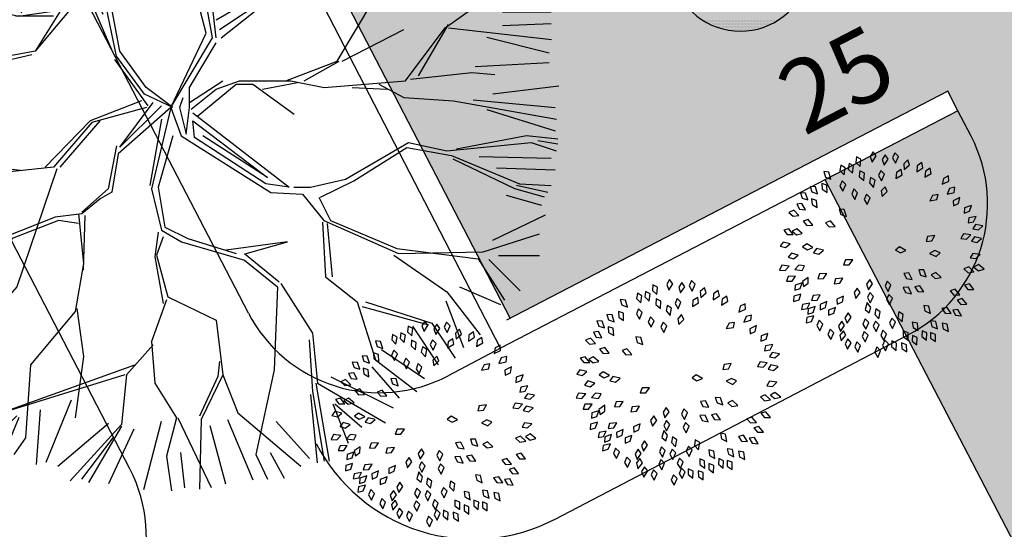
# Model space of a CAD drawing. Units: feet. Extents: x 296 to 1462, y -78 to 694.
# Drawn here: x 1225 to 1232, y 286 to 289 of the extents above; entities that cross this region are included whole.
import ezdxf
from ezdxf.enums import TextEntityAlignment as Align

# ---------------------------------------------------------------- set-up
doc = ezdxf.new("R2010")
doc.units = ezdxf.units.FT
doc.header["$LTSCALE"] = 0.1
doc.layers.get('0').update_dxf_attribs({"linetype": 'CONTINUOUS'})
for name, color, linetype in [('Edificios', 10, 'CONTINUOUS'), ('S-25_caminho', 6, 'CONTINUOUS'), ('VEGET', 82, 'CONTINUOUS')]:
    doc.layers.add(name, color=color, linetype=linetype)
doc.styles.add('ARIAL', font='ARIAL.TTF')

# ---------------------------------------------------------------- blocks, each defined once
blk = doc.blocks.new('*X21')
at = {"color": 0}
for p, q in [((68.98125, 50.5125), (68.98125, 50.5125)), ((68.99375, 50.5125), (68.99375, 50.5125)), ((69, 50.5), (69, 50.5)), ((69.00625, 50.5125), (69.00625, 50.5125)), ((69.0125, 50.5), (69.0125, 50.5)), ((69.01875, 50.5125), (69.01875, 50.5125)), ((69.025, 50.5), (69.025, 50.5)), ((69.03125, 50.5125), (69.03125, 50.5125)), ((69.03125, 50.4875), (69.03125, 50.4875)), ((69.0375, 50.5), (69.0375, 50.5)), ((69.04375, 50.5125), (69.04375, 50.5125)), ((69.04375, 50.4875), (69.04375, 50.4875)), ((69.05, 50.5), (69.05, 50.5)), ((69.05, 50.475), (69.05, 50.475)), ((69.05625, 50.5125), (69.05625, 50.5125)), ((69.05625, 50.4875), (69.05625, 50.4875)), ((69.0625, 50.5), (69.0625, 50.5)), ((69.0625, 50.475), (69.0625, 50.475)), ((69.06875, 50.5125), (69.06875, 50.5125)), ((69.06875, 50.4875), (69.06875, 50.4875)), ((69.075, 50.5), (69.075, 50.5)), ((69.075, 50.475), (69.075, 50.475)), ((69.08125, 50.5125), (69.08125, 50.5125)), ((69.08125, 50.4875), (69.08125, 50.4875)), ((69.08125, 50.4625), (69.08125, 50.4625)), ((69.0875, 50.5), (69.0875, 50.5)), ((69.0875, 50.475), (69.0875, 50.475)), ((69.09375, 50.5125), (69.09375, 50.5125)), ((69.09375, 50.4875), (69.09375, 50.4875)), ((69.09375, 50.4625), (69.09375, 50.4625)), ((69.1, 50.5), (69.1, 50.5)), ((69.1, 50.475), (69.1, 50.475)), ((69.10625, 50.5125), (69.10625, 50.5125)), ((69.10625, 50.4875), (69.10625, 50.4875)), ((69.10625, 50.4625), (69.10625, 50.4625)), ((69.1125, 50.5), (69.1125, 50.5)), ((69.1125, 50.475), (69.1125, 50.475)), ((69.1125, 50.45), (69.1125, 50.45)), ((69.11875, 50.5125), (69.11875, 50.5125)), ((69.11875, 50.4875), (69.11875, 50.4875)), ((69.11875, 50.4625), (69.11875, 50.4625)), ((69.125, 50.5), (69.125, 50.5)), ((69.125, 50.475), (69.125, 50.475)), ((69.125, 50.45), (69.125, 50.45)), ((69.13125, 50.5125), (69.13125, 50.5125)), ((69.13125, 50.4875), (69.13125, 50.4875)), ((69.13125, 50.4625), (69.13125, 50.4625)), ((69.1375, 50.5), (69.1375, 50.5)), ((69.1375, 50.475), (69.1375, 50.475)), ((69.1375, 50.45), (69.1375, 50.45)), ((69.14375, 50.5125), (69.14375, 50.5125)), ((69.14375, 50.4875), (69.14375, 50.4875)), ((69.14375, 50.4625), (69.14375, 50.4625)), ((69.15, 50.5), (69.15, 50.5)), ((69.15, 50.475), (69.15, 50.475)), ((69.15, 50.45), (69.15, 50.45)), ((69.15625, 50.5125), (69.15625, 50.5125)), ((69.15625, 50.4875), (69.15625, 50.4875)), ((69.15625, 50.4625), (69.15625, 50.4625)), ((69.1625, 50.5), (69.1625, 50.5)), ((69.1625, 50.475), (69.1625, 50.475)), ((69.1625, 50.45), (69.1625, 50.45)), ((69.16875, 50.5125), (69.16875, 50.5125)), ((69.16875, 50.4875), (69.16875, 50.4875)), ((69.16875, 50.4625), (69.16875, 50.4625)), ((69.16875, 50.4375), (69.16875, 50.4375)), ((69.175, 50.5), (69.175, 50.5)), ((69.175, 50.475), (69.175, 50.475)), ((69.175, 50.45), (69.175, 50.45)), ((69.18125, 50.5125), (69.18125, 50.5125)), ((69.18125, 50.4875), (69.18125, 50.4875)), ((69.18125, 50.4625), (69.18125, 50.4625)), ((69.18125, 50.4375), (69.18125, 50.4375)), ((69.1875, 50.5), (69.1875, 50.5)), ((69.1875, 50.475), (69.1875, 50.475)), ((69.1875, 50.45), (69.1875, 50.45)), ((69.19375, 50.5125), (69.19375, 50.5125)), ((69.19375, 50.4875), (69.19375, 50.4875)), ((69.19375, 50.4625), (69.19375, 50.4625)), ((69.19375, 50.4375), (69.19375, 50.4375)), ((69.2, 50.5), (69.2, 50.5)), ((69.2, 50.475), (69.2, 50.475)), ((69.2, 50.45), (69.2, 50.45)), ((69.20625, 50.5125), (69.20625, 50.5125)), ((69.20625, 50.4875), (69.20625, 50.4875)), ((69.20625, 50.4625), (69.20625, 50.4625)), ((69.20625, 50.4375), (69.20625, 50.4375)), ((69.2125, 50.5), (69.2125, 50.5)), ((69.2125, 50.475), (69.2125, 50.475)), ((69.2125, 50.45), (69.2125, 50.45)), ((69.21875, 50.5125), (69.21875, 50.5125)), ((69.21875, 50.4875), (69.21875, 50.4875)), ((69.21875, 50.4625), (69.21875, 50.4625)), ((69.21875, 50.4375), (69.21875, 50.4375)), ((69.225, 50.5), (69.225, 50.5)), ((69.225, 50.475), (69.225, 50.475)), ((69.225, 50.45), (69.225, 50.45)), ((69.23125, 50.5125), (69.23125, 50.5125)), ((69.23125, 50.4875), (69.23125, 50.4875)), ((69.23125, 50.4625), (69.23125, 50.4625)), ((69.23125, 50.4375), (69.23125, 50.4375)), ((69.2375, 50.5), (69.2375, 50.5)), ((69.2375, 50.475), (69.2375, 50.475)), ((69.2375, 50.45), (69.2375, 50.45)), ((69.24375, 50.5125), (69.24375, 50.5125)), ((69.24375, 50.4875), (69.24375, 50.4875)), ((69.24375, 50.4625), (69.24375, 50.4625)), ((69.24375, 50.4375), (69.24375, 50.4375)), ((69.25, 50.5), (69.25, 50.5)), ((69.25, 50.475), (69.25, 50.475)), ((69.25, 50.45), (69.25, 50.45)), ((69.25625, 50.5125), (69.25625, 50.5125)), ((69.25625, 50.4875), (69.25625, 50.4875)), ((69.25625, 50.4625), (69.25625, 50.4625)), ((69.25625, 50.4375), (69.25625, 50.4375)), ((69.2625, 50.5), (69.2625, 50.5)), ((69.2625, 50.475), (69.2625, 50.475)), ((69.2625, 50.45), (69.2625, 50.45)), ((69.26875, 50.5125), (69.26875, 50.5125)), ((69.26875, 50.4875), (69.26875, 50.4875)), ((69.26875, 50.4625), (69.26875, 50.4625)), ((69.26875, 50.4375), (69.26875, 50.4375)), ((69.275, 50.5), (69.275, 50.5)), ((69.275, 50.475), (69.275, 50.475)), ((69.275, 50.45), (69.275, 50.45)), ((69.28125, 50.5125), (69.28125, 50.5125)), ((69.28125, 50.4875), (69.28125, 50.4875)), ((69.28125, 50.4625), (69.28125, 50.4625)), ((69.28125, 50.4375), (69.28125, 50.4375)), ((69.2875, 50.5), (69.2875, 50.5)), ((69.2875, 50.475), (69.2875, 50.475)), ((69.2875, 50.45), (69.2875, 50.45)), ((69.29375, 50.5125), (69.29375, 50.5125)), ((69.29375, 50.4875), (69.29375, 50.4875)), ((69.29375, 50.4625), (69.29375, 50.4625)), ((69.29375, 50.4375), (69.29375, 50.4375)), ((69.3, 50.5), (69.3, 50.5)), ((69.3, 50.475), (69.3, 50.475)), ((69.3, 50.45), (69.3, 50.45)), ((69.30625, 50.5125), (69.30625, 50.5125)), ((69.30625, 50.4875), (69.30625, 50.4875)), ((69.30625, 50.4625), (69.30625, 50.4625)), ((69.30625, 50.4375), (69.30625, 50.4375)), ((69.3125, 50.5), (69.3125, 50.5)), ((69.3125, 50.475), (69.3125, 50.475)), ((69.3125, 50.45), (69.3125, 50.45)), ((69.31875, 50.5125), (69.31875, 50.5125)), ((69.31875, 50.4875), (69.31875, 50.4875)), ((69.31875, 50.4625), (69.31875, 50.4625)), ((69.31875, 50.4375), (69.31875, 50.4375)), ((69.325, 50.5), (69.325, 50.5)), ((69.325, 50.475), (69.325, 50.475)), ((69.325, 50.45), (69.325, 50.45)), ((69.33125, 50.5125), (69.33125, 50.5125)), ((69.33125, 50.4875), (69.33125, 50.4875)), ((69.33125, 50.4625), (69.33125, 50.4625)), ((69.33125, 50.4375), (69.33125, 50.4375)), ((69.3375, 50.5), (69.3375, 50.5)), ((69.3375, 50.475), (69.3375, 50.475)), ((69.3375, 50.45), (69.3375, 50.45)), ((69.34375, 50.5125), (69.34375, 50.5125)), ((69.34375, 50.4875), (69.34375, 50.4875)), ((69.34375, 50.4625), (69.34375, 50.4625)), ((69.34375, 50.4375), (69.34375, 50.4375)), ((69.35, 50.5), (69.35, 50.5)), ((69.35, 50.475), (69.35, 50.475)), ((69.35, 50.45), (69.35, 50.45)), ((69.35625, 50.5125), (69.35625, 50.5125)), ((69.35625, 50.4875), (69.35625, 50.4875)), ((69.35625, 50.4625), (69.35625, 50.4625)), ((69.35625, 50.4375), (69.35625, 50.4375)), ((69.3625, 50.5), (69.3625, 50.5)), ((69.3625, 50.475), (69.3625, 50.475)), ((69.3625, 50.45), (69.3625, 50.45)), ((69.36875, 50.5125), (69.36875, 50.5125)), ((69.36875, 50.4875), (69.36875, 50.4875)), ((69.36875, 50.4625), (69.36875, 50.4625)), ((69.36875, 50.4375), (69.36875, 50.4375)), ((69.375, 50.5), (69.375, 50.5)), ((69.375, 50.475), (69.375, 50.475)), ((69.375, 50.45), (69.375, 50.45)), ((69.38125, 50.5125), (69.38125, 50.5125)), ((69.38125, 50.4875), (69.38125, 50.4875)), ((69.38125, 50.4625), (69.38125, 50.4625)), ((69.38125, 50.4375), (69.38125, 50.4375)), ((69.3875, 50.5), (69.3875, 50.5)), ((69.3875, 50.475), (69.3875, 50.475)), ((69.3875, 50.45), (69.3875, 50.45)), ((69.39375, 50.5125), (69.39375, 50.5125)), ((69.39375, 50.4875), (69.39375, 50.4875)), ((69.39375, 50.4625), (69.39375, 50.4625)), ((69.39375, 50.4375), (69.39375, 50.4375)), ((69.4, 50.5), (69.4, 50.5)), ((69.4, 50.475), (69.4, 50.475)), ((69.4, 50.45), (69.4, 50.45)), ((69.40625, 50.5125), (69.40625, 50.5125)), ((69.40625, 50.4875), (69.40625, 50.4875)), ((69.40625, 50.4625), (69.40625, 50.4625)), ((69.40625, 50.4375), (69.40625, 50.4375)), ((69.4125, 50.5), (69.4125, 50.5)), ((69.4125, 50.475), (69.4125, 50.475)), ((69.4125, 50.45), (69.4125, 50.45)), ((69.41875, 50.5125), (69.41875, 50.5125)), ((69.41875, 50.4875), (69.41875, 50.4875)), ((69.41875, 50.4625), (69.41875, 50.4625)), ((69.425, 50.5), (69.425, 50.5)), ((69.425, 50.475), (69.425, 50.475)), ((69.425, 50.45), (69.425, 50.45)), ((69.43125, 50.5125), (69.43125, 50.5125)), ((69.43125, 50.4875), (69.43125, 50.4875)), ((69.43125, 50.4625), (69.43125, 50.4625)), ((69.4375, 50.5), (69.4375, 50.5)), ((69.4375, 50.475), (69.4375, 50.475)), ((69.4375, 50.45), (69.4375, 50.45)), ((69.44375, 50.5125), (69.44375, 50.5125)), ((69.44375, 50.4875), (69.44375, 50.4875)), ((69.44375, 50.4625), (69.44375, 50.4625)), ((69.45, 50.5), (69.45, 50.5)), ((69.45, 50.475), (69.45, 50.475)), ((69.45, 50.45), (69.45, 50.45)), ((69.45625, 50.5125), (69.45625, 50.5125)), ((69.45625, 50.4875), (69.45625, 50.4875)), ((69.45625, 50.4625), (69.45625, 50.4625)), ((69.4625, 50.5), (69.4625, 50.5)), ((69.4625, 50.475), (69.4625, 50.475)), ((69.46875, 50.5125), (69.46875, 50.5125)), ((69.46875, 50.4875), (69.46875, 50.4875)), ((69.46875, 50.4625), (69.46875, 50.4625)), ((69.475, 50.5), (69.475, 50.5)), ((69.475, 50.475), (69.475, 50.475)), ((69.48125, 50.5125), (69.48125, 50.5125)), ((69.48125, 50.4875), (69.48125, 50.4875)), ((69.48125, 50.4625), (69.48125, 50.4625)), ((69.4875, 50.5), (69.4875, 50.5)), ((69.4875, 50.475), (69.4875, 50.475)), ((69.49375, 50.5125), (69.49375, 50.5125)), ((69.49375, 50.4875), (69.49375, 50.4875)), ((69.49375, 50.4625), (69.49375, 50.4625)), ((69.5, 50.5), (69.5, 50.5)), ((69.5, 50.475), (69.5, 50.475)), ((69.50625, 50.5125), (69.50625, 50.5125)), ((69.50625, 50.4875), (69.50625, 50.4875)), ((69.5125, 50.5), (69.5125, 50.5)), ((69.5125, 50.475), (69.5125, 50.475)), ((69.51875, 50.5125), (69.51875, 50.5125)), ((69.51875, 50.4875), (69.51875, 50.4875)), ((69.525, 50.5), (69.525, 50.5)), ((69.525, 50.475), (69.525, 50.475)), ((69.53125, 50.5125), (69.53125, 50.5125)), ((69.53125, 50.4875), (69.53125, 50.4875)), ((69.5375, 50.5), (69.5375, 50.5)), ((69.54375, 50.5125), (69.54375, 50.5125)), ((69.54375, 50.4875), (69.54375, 50.4875)), ((69.55, 50.5), (69.55, 50.5)), ((69.55625, 50.5125), (69.55625, 50.5125)), ((69.5625, 50.5), (69.5625, 50.5)), ((69.56875, 50.5125), (69.56875, 50.5125)), ((69.575, 50.5), (69.575, 50.5)), ((69.58125, 50.5125), (69.58125, 50.5125)), ((69.59375, 50.5125), (69.59375, 50.5125)), ((69.2375, 50.425), (69.2375, 50.425)), ((69.25, 50.425), (69.25, 50.425)), ((69.2625, 50.425), (69.2625, 50.425)), ((69.275, 50.425), (69.275, 50.425)), ((69.2875, 50.425), (69.2875, 50.425)), ((69.3, 50.425), (69.3, 50.425)), ((69.3125, 50.425), (69.3125, 50.425)), ((69.325, 50.425), (69.325, 50.425)), ((69.3375, 50.425), (69.3375, 50.425))]:
    blk.add_line(p, q, dxfattribs=at)
blk = doc.blocks.new('DEFICI')
blk.add_arc((0.012, -0.0003), 0.2262, 107.9883, 336.4496)
at = {"xscale": 0.392, "yscale": 0.392, "zscale": 0.392}
blk.add_blockref('*X21', (-27.1485, -19.9922), dxfattribs=at)
blk = doc.blocks.new('BIPTRE24')
at = {"layer": 'VEGET', "color": 82}
for points in [[(-0.291, 3.147), (-0.383, 2.996), (-0.315, 2.821), (-0.193, 3.015)], [(0.39, 3.116), (0.321, 2.953), (0.414, 2.79), (0.506, 3)], [(-0.815, 2.986), (-0.833, 2.81), (-0.696, 2.682), (-0.67, 2.91)], [(0.092, 3.053), (-0.007, 2.907), (0.053, 2.729), (0.184, 2.917)], [(0.799, 2.891), (0.67, 2.77), (0.689, 2.583), (0.858, 2.737)], [(1.237, 2.804), (1.09, 2.704), (1.08, 2.517), (1.271, 2.643)], [(-1.839, 2.521), (-1.788, 2.352), (-1.612, 2.286), (-1.676, 2.506)], [(-1.302, 2.727), (-1.329, 2.552), (-1.199, 2.417), (-1.161, 2.643)], [(-1.044, 2.779), (-1.067, 2.603), (-0.933, 2.472), (-0.901, 2.698)], [(-0.71, 2.541), (-0.723, 2.365), (-0.582, 2.241), (-0.563, 2.469)], [(-0.052, 2.558), (-0.121, 2.395), (-0.028, 2.232), (0.064, 2.442)], [(0.59, 2.584), (0.44, 2.491), (0.422, 2.304), (0.618, 2.422)], [(1.504, 2.628), (1.353, 2.536), (1.336, 2.348), (1.532, 2.467)], [(-1.264, 2.232), (-1.333, 2.069), (-1.239, 1.906), (-1.148, 2.116)], [(-0.368, 2.339), (-0.4, 2.165), (-0.273, 2.026), (-0.229, 2.251)], [(2.077, 2.388), (1.918, 2.31), (1.883, 2.126), (2.089, 2.225)], [(-2.571, 1.854), (-2.512, 1.687), (-2.333, 1.631), (-2.407, 1.847)], [(-2.26, 2.054), (-2.208, 1.885), (-2.031, 1.821), (-2.097, 2.04)], [(-1.898, 2.146), (-1.89, 1.969), (-1.735, 1.863), (-1.743, 2.092)], [(-0.891, 1.976), (-0.96, 1.813), (-0.867, 1.65), (-0.775, 1.859)], [(0.085, 2.049), (-0.037, 1.921), (-0.006, 1.736), (0.153, 1.9)], [(2.279, 2.033), (2.108, 1.987), (2.037, 1.813), (2.259, 1.87)], [(-2.223, 1.665), (-2.205, 1.489), (-2.045, 1.392), (-2.066, 1.62)], [(-0.496, 1.813), (-0.565, 1.65), (-0.472, 1.487), (-0.38, 1.696)], [(1.749, 1.804), (1.574, 1.776), (1.486, 1.609), (1.713, 1.644)], [(2.234, 1.444), (2.394, 1.52), (2.432, 1.704), (2.224, 1.608)], [(-2.929, 1.242), (-2.802, 1.119), (-2.616, 1.147), (-2.778, 1.308)], [(-2.685, 1.499), (-2.6, 1.344), (-2.414, 1.317), (-2.522, 1.519)], [(-1.357, 1.347), (-1.306, 1.178), (-1.129, 1.113), (-1.194, 1.333)], [(2.567, 1.22), (2.735, 1.276), (2.795, 1.454), (2.577, 1.384)], [(-2.487, 0.967), (-2.373, 0.831), (-2.185, 0.84), (-2.33, 1.017)], [(-1.785, 0.919), (-1.669, 0.785), (-1.481, 0.798), (-1.63, 0.973)], [(2.69, 0.909), (2.863, 0.945), (2.944, 1.114), (2.719, 1.071)], [(-3.095, 0.681), (-2.984, 0.543), (-2.796, 0.548), (-2.938, 0.728)], [(-2.83, 0.649), (-2.694, 0.536), (-2.511, 0.58), (-2.686, 0.727)], [(2.84, 0.726), (3.014, 0.694), (3.153, 0.822), (2.928, 0.865)], [(-3.208, 0.178), (-3.035, 0.138), (-2.891, 0.259), (-3.114, 0.312)], [(1.377, 0.325), (1.552, 0.35), (1.643, 0.514), (1.416, 0.484)], [(2.469, 0.422), (2.645, 0.403), (2.774, 0.54), (2.546, 0.567)], [(2.797, 0.335), (2.97, 0.299), (3.112, 0.423), (2.888, 0.472)], [(-2.502, 0.156), (-2.349, 0.068), (-2.176, 0.142), (-2.373, 0.258)], [(-2.163, -0.029), (-1.99, -0.067), (-1.847, 0.055), (-2.07, 0.106)], [(0.413, 0.06), (0.567, -0.028), (0.739, 0.047), (0.541, 0.162)], [(1.812, -0.032), (1.652, 0.043), (1.485, -0.045), (1.692, -0.144)], [(-2.959, -0.162), (-2.789, -0.213), (-2.637, -0.103), (-2.855, -0.034)], [(-1.216, -0.405), (-1.039, -0.401), (-0.928, -0.249), (-1.157, -0.251)], [(2.761, -0.186), (2.936, -0.21), (3.068, -0.076), (2.841, -0.044)], [(-3.225, -0.567), (-3.049, -0.582), (-2.923, -0.442), (-3.151, -0.42)], [(-2.442, -0.44), (-2.618, -0.42), (-2.748, -0.556), (-2.52, -0.584)], [(1.141, -0.557), (1.199, -0.724), (1.378, -0.782), (1.305, -0.565)], [(2.561, -0.535), (2.69, -0.657), (2.875, -0.626), (2.71, -0.467)], [(2.873, -0.481), (3.014, -0.588), (3.195, -0.538), (3.015, -0.397)], [(-3.01, -0.919), (-2.833, -0.917), (-2.722, -0.765), (-2.95, -0.766)], [(-2.47, -1.089), (-2.327, -0.985), (-2.323, -0.797), (-2.51, -0.93)], [(-2.026, -0.844), (-1.849, -0.833), (-1.745, -0.677), (-1.974, -0.688)], [(-1.512, -1.004), (-1.336, -0.982), (-1.242, -0.82), (-1.469, -0.845)], [(-0.396, -0.864), (-0.497, -1.009), (-0.438, -1.188), (-0.306, -1.001)], [(0.156, -0.912), (0.086, -1.075), (0.18, -1.238), (0.272, -1.028)], [(0.673, -0.674), (0.755, -0.83), (0.94, -0.861), (0.836, -0.657)], [(1.532, -0.715), (1.662, -0.836), (1.847, -0.803), (1.681, -0.645)], [(-2.741, -1.202), (-2.574, -1.145), (-2.515, -0.966), (-2.732, -1.038)], [(-0.785, -1.133), (-0.888, -1.277), (-0.831, -1.456), (-0.697, -1.271)], [(0.657, -1.116), (0.731, -1.277), (0.915, -1.318), (0.821, -1.109)], [(1.02, -1.095), (1.119, -1.242), (1.306, -1.252), (1.181, -1.061)], [(2.129, -1.217), (2.244, -1.352), (2.431, -1.341), (2.285, -1.165)], [(2.574, -1.046), (2.685, -1.183), (2.873, -1.177), (2.731, -0.998)], [(-2.783, -1.556), (-2.615, -1.5), (-2.555, -1.322), (-2.773, -1.392)], [(-2.221, -1.526), (-2.045, -1.509), (-1.947, -1.348), (-2.175, -1.368)], [(-1.415, -1.642), (-1.254, -1.567), (-1.215, -1.384), (-1.423, -1.478)], [(-0.39, -1.273), (-0.469, -1.432), (-0.386, -1.6), (-0.281, -1.396)], [(0.203, -1.332), (0.133, -1.495), (0.227, -1.658), (0.319, -1.448)], [(2.353, -1.509), (2.466, -1.645), (2.654, -1.637), (2.509, -1.459)], [(-2.536, -1.809), (-2.362, -1.777), (-2.278, -1.609), (-2.504, -1.648)], [(-2.336, -1.954), (-2.169, -1.896), (-2.111, -1.717), (-2.328, -1.79)], [(-1.947, -1.813), (-1.786, -1.739), (-1.745, -1.555), (-1.954, -1.649)], [(-1.691, -1.987), (-1.525, -1.924), (-1.473, -1.744), (-1.688, -1.823)], [(-0.408, -1.91), (-0.361, -1.739), (-0.476, -1.59), (-0.539, -1.811)], [(-0.203, -1.787), (-0.237, -1.961), (-0.111, -2.101), (-0.065, -1.877)], [(1.3, -1.677), (1.338, -1.85), (1.508, -1.929), (1.462, -1.705)], [(1.87, -1.773), (1.969, -1.92), (2.157, -1.93), (2.031, -1.739)], [(2.21, -1.831), (2.3, -1.983), (2.487, -2.005), (2.373, -1.806)], [(-2.393, -2.222), (-2.222, -2.178), (-2.15, -2.005), (-2.372, -2.06)], [(-1.985, -2.146), (-2.054, -2.309), (-1.96, -2.472), (-1.869, -2.263)], [(-1.077, -1.914), (-1.173, -2.063), (-1.108, -2.24), (-0.982, -2.048)], [(-0.543, -2.1), (-0.612, -2.263), (-0.518, -2.425), (-0.427, -2.216)], [(0.296, -2.077), (0.227, -2.24), (0.321, -2.403), (0.412, -2.193)], [(0.514, -1.884), (0.487, -2.059), (0.618, -2.194), (0.655, -1.968)], [(1.515, -2.163), (1.555, -2.335), (1.727, -2.411), (1.677, -2.188)], [(-1.636, -2.425), (-1.706, -2.588), (-1.612, -2.751), (-1.52, -2.542)], [(-1.276, -2.172), (-1.374, -2.32), (-1.312, -2.497), (-1.183, -2.307)], [(-0.214, -2.169), (-0.284, -2.331), (-0.192, -2.495), (-0.099, -2.286)], [(0.017, -2.456), (-0.051, -2.619), (0.045, -2.781), (0.134, -2.571)], [(0.941, -2.199), (0.965, -2.375), (1.129, -2.467), (1.1, -2.239)], [(1.874, -2.238), (1.906, -2.412), (2.074, -2.496), (2.035, -2.27)], [(-1.223, -2.472), (-1.336, -2.608), (-1.293, -2.791), (-1.145, -2.617)], [(-1.08, -2.727), (-1.169, -2.88), (-1.097, -3.053), (-0.98, -2.857)], [(-0.565, -2.495), (-0.634, -2.658), (-0.541, -2.821), (-0.449, -2.611)], [(0.076, -2.774), (0.007, -2.937), (0.102, -3.1), (0.192, -2.889)], [(0.653, -2.481), (0.657, -2.658), (0.809, -2.769), (0.807, -2.54)], [(0.944, -2.621), (0.941, -2.798), (1.088, -2.914), (1.095, -2.685)], [(1.253, -2.472), (1.244, -2.649), (1.387, -2.77), (1.402, -2.542)], [(1.517, -2.527), (1.517, -2.704), (1.668, -2.816), (1.669, -2.587)], [(-0.797, -2.821), (-0.867, -2.983), (-0.773, -3.146), (-0.681, -2.937)], [(-0.17, -2.983), (-0.239, -3.146), (-0.146, -3.309), (-0.054, -3.1)], [(0.295, -2.794), (0.289, -2.97), (0.434, -3.089), (0.445, -2.861)], [(0.603, -2.857), (0.611, -3.033), (0.766, -3.14), (0.758, -2.911)]]:
    blk.add_lwpolyline(points, close=True, dxfattribs=at)
blk = doc.blocks.new('Biptre10')
at = {"layer": 'VEGET'}
for p, q in [((-0.2235, 2.5478), (-0.1709, 2.9998)), ((-0.0617, 2.5244), (0.1048, 2.9949)), ((-0.0305, 2.1615), (0.2152, 2.9998)), ((0.5376, 2.5236), (0.3687, 2.9866)), ((-0.5917, 2.9185), (-0.5, 2.5855)), ((-0.4802, 2.7036), (-0.5196, 2.9603)), ((-0.4802, 2.9603), (-0.456, 2.7167)), ((-0.467, 2.2383), (-0.4297, 2.9735)), ((-0.2367, 2.5368), (-0.3771, 2.9603)), ((-0.0617, 2.9796), (-0.0617, 2.5244)), ((0.3018, 2.9338), (0.3629, 2.6008)), ((0.5447, 2.7215), (0.6669, 2.9338)), ((0.5447, 2.9185), (0.5447, 2.7215)), ((-0.9452, 2.5609), (-0.9847, 2.8462)), ((-0.8635, 2.8437), (-0.5764, 2.3885)), ((-0.4802, 2.3042), (-0.7653, 2.8967)), ((0.5508, 2.5368), (0.7438, 2.8835)), ((-1.1064, 2.7826), (-0.9857, 2.6466)), ((0.8624, 2.8284), (0.6516, 2.4801)), ((0.8624, 2.4038), (0.9693, 2.7826)), ((0.8842, 2.3173), (1.0904, 2.7672)), ((-1.3492, 2.6772), (-1.1675, 2.2526)), ((-1.227, 2.6909), (-1.001, 2.3885)), ((-0.467, 2.3415), (-0.4802, 2.7036)), ((1.0304, 2.4496), (1.1663, 2.6909)), ((-1.3049, 2.2274), (-1.5111, 2.6136)), ((-1.2281, 2.1879), (-1.4738, 2.6399)), ((1.0304, 2.3121), (1.3023, 2.6161)), ((-1.294, 2.1615), (-1.6142, 2.5609)), ((-1.5638, 2.5609), (-1.3049, 2.2274)), ((-0.9715, 2.4336), (-1.0483, 2.5873)), ((-1.0351, 1.9289), (-0.9452, 2.5609)), ((-0.0436, 2.1615), (-0.2235, 2.5478)), ((1.3328, 2.2969), (1.3939, 2.5703)), ((0.564, 2.0079), (0.5376, 2.5236)), ((1.5028, 2.1615), (1.5554, 2.5104)), ((-1.6975, 2.4343), (-1.4546, 2.2831)), ((-1.3049, 2.1352), (-1.8599, 2.3173)), ((-0.5196, 2.0211), (-0.467, 2.3415)), ((0.564, 2.0847), (0.8842, 2.3305)), ((0.5749, 2.0079), (0.8842, 2.3173)), ((1.1562, 2.0716), (1.8011, 2.3678)), ((-1.8792, 2.2831), (-1.6669, 1.9486)), ((-0.4165, 1.9048), (-0.467, 2.2383)), ((1.1694, 2.0847), (1.1935, 2.2515)), ((1.5451, 2.1014), (1.8475, 2.2678)), ((-1.7173, 1.9179), (-1.9893, 2.2142)), ((-1.0088, 2.0211), (-1.294, 2.1615)), ((-1.0088, 2.0452), (-1.2281, 2.1879)), ((-0.0678, 1.6327), (-0.0305, 2.1484)), ((0.009, 1.5822), (-0.0436, 2.1615)), ((1.3997, 2.0211), (1.5028, 2.1615)), ((1.6352, 1.8891), (1.9392, 2.1915)), ((1.7222, 1.8389), (2.0446, 2.1747)), ((-2.0304, 2.1014), (-1.6669, 1.7073)), ((0.7307, 1.8784), (1.1562, 2.0716)), ((1.8384, 1.9684), (2.0709, 2.1352)), ((1.8384, 1.9421), (2.0972, 2.0847)), ((-1.6669, 1.7073), (-2.2122, 2.0097)), ((-0.7785, 2.0321), (-1.0088, 2.0452)), ((-0.5833, 1.9948), (-1.0088, 2.0211)), ((-0.5196, 2.0211), (-0.7785, 2.0321)), ((-0.0173, 1.5427), (-0.5833, 1.9948)), ((-0.4802, 2.0584), (-0.467, 1.9684)), ((0.4345, 1.8258), (0.564, 2.0079)), ((1.2725, 1.659), (1.3997, 2.0211)), ((1.9239, 1.7974), (2.1667, 2.0097)), ((-1.5901, 1.5954), (-1.7173, 1.9179)), ((-1.0351, 1.9289), (-0.932, 1.5954)), ((-0.932, 1.6985), (-1.0351, 1.9289)), ((2.0446, 1.8016), (2.2508, 1.9553)), ((0.0222, 1.5559), (-0.4165, 1.9048)), ((0.4477, 1.7885), (0.7307, 1.8784)), ((0.485, 1.8653), (0.7438, 1.8916)), ((1.2856, 1.6327), (1.7222, 1.8389)), ((2.0446, 1.6462), (2.3027, 1.8585)), ((-1.9709, 1.3881), (-2.3497, 1.7821)), ((0.1889, 1.0533), (0.4082, 1.7753)), ((0.2656, 0.937), (0.4345, 1.8258)), ((1.3098, 1.7117), (1.709, 1.8258)), ((1.8011, 1.3759), (2.0446, 1.8016)), ((-1.8467, 1.5822), (-2.1056, 1.7226)), ((-0.8925, 1.1301), (-0.932, 1.6985)), ((-0.4297, 1.4264), (-0.6096, 1.749)), ((2.1057, 1.6004), (2.318, 1.7516)), ((-2.0156, 1.3496), (-2.5179, 1.6195)), ((1.1935, 1.2201), (1.2856, 1.6327)), ((2.1667, 1.495), (2.3775, 1.6462)), ((-2.1056, 1.3364), (-2.6079, 1.5559)), ((-2.1056, 1.3496), (-2.5552, 1.569)), ((-1.6142, 1.5822), (-1.8467, 1.5822)), ((-1.2676, 1.3496), (-1.5901, 1.5954)), ((-0.932, 1.5954), (-0.9452, 1.1565)), ((0.2284, 0.5881), (-0.0173, 1.5427)), ((0.202, 0.9634), (0.0222, 1.5559)), ((1.518, 0.8603), (1.6725, 1.5698)), ((2.1958, 1.2369), (2.4081, 1.5698)), ((2.2138, 1.1187), (2.5229, 1.531)), ((1.9047, 1.0799), (2.1235, 1.4668)), ((2.2138, 1.1187), (2.5879, 1.4533)), ((-2.1664, 1.2369), (-2.6826, 1.4186)), ((-0.5591, 0.9107), (-0.4429, 1.4132)), ((-0.5065, 0.8975), (-0.4297, 1.4264)), ((1.0663, 1.0533), (1.2198, 1.4023)), ((-1.294, 1.3364), (-2.1056, 1.3364)), ((-0.7785, 1.027), (-1.294, 1.3364)), ((1.4392, 1.1038), (1.8011, 1.3759)), ((-2.1526, 1.1758), (-2.7422, 1.298)), ((-0.6359, 0.8734), (-1.2413, 1.286)), ((0.2284, 0.9765), (0.3051, 1.286)), ((2.2874, 1.0857), (2.6051, 1.298)), ((-2.4653, 1.0928), (-2.7746, 1.2201)), ((1.1431, 1.0533), (1.1935, 1.2201)), ((2.318, 0.8581), (2.6356, 1.2063)), ((-2.4245, 1.0551), (-2.8338, 1.1009)), ((-2.1056, 1.0928), (-2.4653, 1.0928)), ((-2.1165, 1.0799), (-2.3099, 0.9379)), ((-1.6142, 0.8076), (-2.1056, 1.0928)), ((-1.7171, 0.796), (-2.1038, 1.0799)), ((-1.2018, 0.7439), (-1.6274, 1.117)), ((1.2462, 1.027), (1.4392, 1.1038)), ((1.5307, 0.8476), (1.8921, 1.0799)), ((1.5434, 0.9379), (1.9047, 1.0925)), ((1.8921, 1.0799), (2.2138, 1.1187)), ((2.5593, 0.9787), (2.741, 1.1009)), ((-2.455, 0.7817), (-2.8186, 1.0093)), ((-0.5196, 0.8602), (-0.7785, 1.027)), ((0.3051, 0.6913), (0.8842, 1.027)), ((0.3446, 0.5508), (0.9105, 1.0007)), ((0.8842, 1.027), (1.1431, 1.0533)), ((0.9105, 1.0007), (1.2462, 1.027)), ((-2.4002, 0.7056), (-2.8773, 0.9252)), ((0.2656, 0.9107), (0.202, 0.9634)), ((0.3315, 0.6145), (0.7943, 0.9239)), ((2.0847, 0.6287), (2.5364, 0.9506)), ((2.5364, 0.9506), (2.8193, 0.9633)), ((-0.6754, 0.8734), (-0.8552, 0.7703)), ((-0.5701, 0.7308), (-0.6359, 0.8734)), ((-0.467, 0.4082), (-0.5591, 0.8471)), ((-0.4429, 0.4477), (-0.5196, 0.8602)), ((0.2788, 0.5508), (0.2152, 0.8975)), ((0.3051, 0.5508), (0.2656, 0.9107)), ((1.247, 0.3703), (1.5307, 0.8476)), ((2.5303, 0.768), (2.8938, 0.9039)), ((-2.3939, 0.6), (-2.9239, 0.7817)), ((-1.5625, 0.3576), (-2.1942, 0.7699)), ((-1.3176, 0.7445), (-1.7171, 0.796)), ((-1.2281, 0.7176), (-1.6142, 0.8076)), ((-0.8552, 0.7703), (-1.2281, 0.7176)), ((-0.8289, 0.7703), (-1.0987, 0.4477)), ((-0.6622, 0.8207), (-0.8289, 0.7703)), ((-0.6622, 0.8207), (-0.5065, 0.4608)), ((-2.1553, 0.5249), (-2.4002, 0.7056)), ((-1.7686, 0.7572), (-2.168, 0.5249)), ((-1.2923, 0.7056), (-1.7686, 0.7572)), ((-0.957, 0.7183), (-1.2534, 0.7183)), ((-0.9055, 0.7572), (-1.0989, 0.448)), ((2.5303, 0.7527), (2.909, 0.7527)), ((1.2858, 0.3703), (1.7629, 0.6153)), ((1.7756, 0.2157), (2.0847, 0.6287)), ((1.8786, 0.2545), (2.1108, 0.6541)), ((2.1108, 0.6287), (2.9097, 0.5383)), ((2.5303, 0.6458), (2.909, 0.6611)), ((-2.3748, 0.4868), (-2.9677, 0.5899)), ((-1.8074, 0.5383), (-1.511, 0.3837)), ((-0.0453, 0.0099), (0.2284, 0.5881)), ((-0.0453, 0.0099), (0.2788, 0.5508)), ((2.4081, 0.5557), (2.8938, 0.4335)), ((-2.5548, 0.5122), (-3.0065, 0.4607)), ((-2.9803, 0.5122), (-2.7228, 0.5249)), ((-2.168, 0.5249), (-2.3748, 0.4868)), ((0.0989, 0.1646), (0.3051, 0.5113)), ((-2.3497, 0.4335), (-3.0156, 0.3434)), ((-1.0987, 0.4477), (-1.5901, 0.3577)), ((-1.5752, 0.3187), (-1.1243, 0.4218)), ((-0.2224, 0.0222), (-0.4799, 0.3837)), ((-0.2498, 0.1119), (-0.467, 0.4082)), ((-0.2367, 0.1646), (-0.4429, 0.4477)), ((-1.5901, 0.3577), (-2.2087, 0.1383)), ((-1.6529, 0.3187), (-1.8589, -0.2355)), ((-1.5887, 0.306), (-1.8335, -0.2228)), ((0.8475, 0.2157), (1.247, 0.3703)), ((0.9894, 0.2157), (1.2604, 0.3703)), ((2.318, 0.3281), (2.8938, 0.3586)), ((1.8144, 0.2284), (2.2915, 0.2806)), ((2.2915, 0.2806), (2.4714, 0.2672)), ((-3.0319, 0.1641), (-2.2845, 0.1387)), ((-2.2457, 0.1387), (-3.0192, 0.203)), ((-0.0305, 0.0088), (-0.2367, 0.1646)), ((0.0989, 0.0088), (0.0989, 0.1646)), ((0.1002, 0.0484), (0.3578, 0.2157)), ((0.1644, -0.0547), (0.4608, 0.1903)), ((0.3062, 0.1514), (0.4869, 0.2157)), ((0.4608, 0.1903), (0.59, 0.1903)), ((0.4869, 0.2157), (0.8864, 0.2157)), ((0.59, 0.1903), (0.9117, -0.042)), ((0.6669, 0.1514), (0.9379, 0.203)), ((0.8864, 0.2157), (1.1439, 0.1641)), ((1.1439, 0.1641), (1.7756, 0.2157)), ((1.3635, 0.1641), (1.6337, 0.1514)), ((1.5695, 0.1903), (1.7629, 0.0872)), ((2.4539, 0.1158), (2.9686, 0.1769)), ((-2.3497, 0.1005), (-2.985, -0.0049)), ((-2.2087, 0.1383), (-2.5311, -0.1975)), ((-0.0305, 0.0088), (-0.2498, 0.1119)), ((0.0485, 0.0856), (0.0222, 0.0088)), ((0.1129, -0.0032), (0.3062, 0.1514)), ((1.7629, 0.0872), (2.1496, 0.0611)), ((-0.2739, 0.0611), (-0.6733, -0.0936)), ((-0.235, 0.0095), (-0.6606, -0.1063)), ((-0.0453, 0.0099), (-0.4538, -0.3512)), ((-0.4411, -0.2997), (-0.1835, 0.0484)), ((-0.1193, 0.0222), (-0.4411, -0.2997)), ((-0.0453, 0.0099), (-0.1962, -0.6224)), ((-0.0453, 0.0099), (0.0353, -0.2107)), ((0.0222, 0.0088), (0.0726, -0.1975)), ((0.0726, -0.1975), (0.0989, 0.0088)), ((2.1496, 0.0611), (2.9485, -0.0809)), ((2.3027, 0.07), (2.9381, 0.0104)), ((0.1253, -0.0307), (0.8733, -0.61)), ((2.4081, -0.0049), (2.9381, -0.1729)), ((-2.5009, -0.0812), (-3.0309, -0.2477)), ((-0.6733, -0.0936), (-1.0212, -0.4543)), ((-0.6606, -0.1063), (-0.957, -0.4543)), ((-0.9055, -0.4543), (-0.5957, -0.0936)), ((-0.1193, -0.0809), (-0.2089, -0.5962)), ((0.1253, -0.0943), (0.7044, -0.5332)), ((0.1384, -0.2238), (0.1253, -0.0943)), ((-2.5311, -0.1975), (-3.0071, -0.4301)), ((-1.8335, -0.2228), (-2.1165, -0.3512)), ((-0.029, -0.2093), (-0.1447, -0.6097)), ((0.0353, -0.2107), (0.7307, -0.6495)), ((0.6912, -0.5837), (0.1384, -0.2238)), ((0.7044, -0.5332), (0.202, -0.2107)), ((2.7158, -0.2107), (2.174, -0.3138)), ((2.9593, -0.237), (2.7158, -0.2107)), ((-1.8201, -0.2482), (-2.2203, -0.8547)), ((-0.4672, -0.287), (-0.5315, -0.6224)), ((1.3098, -0.5464), (1.8011, -0.2611)), ((1.3756, -0.5596), (1.788, -0.3006)), ((1.788, -0.3006), (2.1345, -0.3643)), ((1.8011, -0.2611), (2.0972, -0.327)), ((2.0972, -0.327), (2.7531, -0.2611)), ((2.7531, -0.2611), (2.9483, -0.327)), ((2.9593, -0.2743), (2.8058, -0.2502)), ((-2.1165, -0.3512), (-2.4264, -0.5708)), ((-0.4538, -0.3512), (-0.5053, -0.6478)), ((2.1345, -0.3643), (2.6632, -0.5837)), ((2.3485, -0.3699), (2.909, -0.3837)), ((-1.2146, -0.4805), (-1.9754, -0.3901)), ((-0.957, -0.4543), (-1.4334, -0.5059)), ((2.6259, -0.6232), (2.1477, -0.3906)), ((-2.4264, -0.5708), (-2.9288, -0.4932)), ((-1.4334, -0.5059), (-1.6783, -0.777)), ((-0.9309, -0.4678), (-1.2407, -1.3827)), ((2.4844, -0.46), (2.9381, -0.4753)), ((-2.5757, -0.6112), (-2.9698, -0.6571)), ((-0.1447, -0.6097), (-0.0932, -0.9189)), ((0.8733, -0.61), (0.6912, -0.5837)), ((0.9105, -0.61), (1.04, -0.61)), ((1.04, -0.61), (1.3098, -0.5464)), ((1.1167, -0.6868), (1.3756, -0.5596)), ((2.8825, -0.6495), (2.639, -0.5969)), ((2.6632, -0.5837), (2.9089, -0.5969)), ((-0.5315, -0.6224), (-0.7375, -0.8031)), ((-0.5053, -0.6478), (-0.5957, -0.6993)), ((-0.1962, -0.6224), (-0.1193, -0.9443)), ((0.7307, -0.6495), (0.9764, -0.6627)), ((0.9764, -0.6627), (1.1431, -0.869)), ((1.1036, -0.6868), (1.1935, -0.869)), ((2.5593, -0.6723), (2.8327, -0.7487)), ((2.8562, -0.6868), (2.6259, -0.6232)), ((-1.962, -0.7255), (-2.5682, -0.8031)), ((-1.6783, -0.777), (-1.962, -0.7255)), ((-0.5957, -0.6993), (-0.7375, -0.8158)), ((-2.6966, -0.8031), (-2.9161, -0.8547)), ((-2.5682, -0.8031), (-2.89, -0.8928)), ((-2.2886, -0.8388), (-2.8033, -1.0664)), ((-2.3099, -0.777), (-2.7616, -0.7897)), ((-1.6656, -0.7897), (-1.962, -0.9831)), ((-0.7375, -0.8158), (-0.9436, -0.8412)), ((-0.7636, -0.8158), (-0.7248, -1.2027)), ((-0.7248, -1.2543), (-0.7121, -0.8285)), ((2.4539, -1.0206), (2.8632, -0.8235)), ((-2.2203, -0.8547), (-2.7743, -1.1893)), ((-0.9436, -0.8412), (-1.3303, -0.9958)), ((-0.9182, -0.8674), (-1.2788, -1.0093)), ((-0.7636, -0.8928), (-0.9182, -0.8674)), ((1.1313, -0.8801), (1.1566, -1.3058)), ((1.1431, -0.869), (1.7222, -1.1257)), ((1.2089, -1.3058), (1.1701, -0.8928)), ((1.1935, -0.869), (1.709, -1.0862)), ((-2.3038, -0.99), (-2.6673, -1.2634)), ((-0.1447, -0.9577), (-0.1708, -1.1512)), ((-0.1193, -0.9443), (0.036, -1.0347)), ((-0.0932, -0.9189), (0.0875, -1.0093)), ((2.3802, -1.1126), (2.8189, -0.9721)), ((-1.3303, -0.9958), (-1.5752, -1.1893)), ((-1.5498, -1.2027), (-1.3303, -1.0474)), ((-1.3303, -1.0474), (-1.4595, -1.3058)), ((-1.2788, -1.0093), (-1.4207, -1.3058)), ((-0.1059, -0.9958), (-0.1574, -1.1378)), ((0.036, -1.0347), (0.5258, -1.1766)), ((0.0875, -1.0093), (0.4608, -1.1251)), ((0.8602, -1.0347), (0.3839, -1.0997)), ((0.5384, -1.1251), (0.8602, -1.0347)), ((-0.1574, -1.1378), (-0.0678, -1.4604)), ((0.5258, -1.1251), (0.796, -1.3446)), ((1.6852, -1.1378), (2.0981, -1.4216)), ((1.709, -1.0862), (2.3407, -1.1652)), ((1.7222, -1.1257), (2.3802, -1.1126)), ((2.4997, -1.1412), (2.8174, -1.1412)), ((-2.0911, -1.1512), (-2.6712, -1.3312)), ((-2.6063, -1.4604), (-2.13, -1.1766)), ((-1.5752, -1.1893), (-2.0911, -1.1512)), ((-0.7248, -1.2027), (-0.789, -1.5762)), ((-0.1708, -1.1512), (-0.1059, -1.512)), ((0.5258, -1.1766), (0.7833, -1.3827)), ((2.3407, -1.1652), (2.5469, -1.4878)), ((2.4233, -1.1718), (2.6662, -1.4146)), ((-2.0763, -1.2634), (-2.5161, -1.5506)), ((-2.4129, -1.3058), (-2.6712, -1.3573)), ((-2.6324, -1.4089), (-2.4129, -1.3058)), ((-1.6402, -1.37), (-1.8201, -1.6927)), ((-1.4207, -1.3058), (-1.6402, -1.37)), ((0.8087, -1.3573), (1.0536, -1.7442)), ((1.1566, -1.3058), (1.4015, -1.4993)), ((-1.614, -1.3827), (-1.8589, -2.3761)), ((-1.2407, -1.3827), (-1.5887, -1.7823)), ((0.7833, -1.3827), (0.7572, -2.0273)), ((2.0981, -1.4216), (2.3557, -1.7569)), ((2.1958, -1.3841), (2.515, -1.52)), ((-0.0805, -1.4858), (-0.1962, -1.8085)), ((-0.0678, -1.4604), (0.3062, -1.6412)), ((1.4015, -1.4993), (1.5434, -1.9504)), ((1.4665, -1.4993), (1.9816, -1.6666)), ((2.0904, -1.491), (2.2263, -1.8545)), ((-1.864, -1.5658), (-2.3939, -1.7033)), ((-1.7305, -1.5635), (-1.8851, -2.3239)), ((-0.789, -1.5762), (-1.137, -1.9892)), ((-0.7763, -1.5508), (-0.7248, -1.9243)), ((1.4404, -1.5374), (1.9563, -1.6793)), ((-1.8334, -1.6117), (-2.3344, -1.824)), ((0.3062, -1.6412), (0.3578, -2.0662)), ((1.9816, -1.6666), (2.1623, -1.9377)), ((-1.8201, -1.6927), (-2.3099, -1.9243)), ((1.0536, -1.7442), (1.0924, -2.1312)), ((1.8323, -1.688), (2.0293, -1.9904)), ((-1.8792, -1.824), (-1.9709, -2.1875)), ((-0.1835, -1.8339), (-0.3896, -2.0662)), ((-0.1962, -1.8085), (-0.1708, -2.1312)), ((1.0282, -1.7958), (1.0536, -2.1954)), ((-1.5921, -1.8988), (-1.728, -2.4303)), ((1.5909, -1.8698), (1.9239, -2.0958)), ((-0.7248, -1.9243), (-0.789, -2.4015)), ((0.3324, -1.9631), (0.3189, -2.0789)), ((1.5434, -1.9504), (1.8659, -2.1954)), ((-1.2923, -2.3373), (-0.3254, -1.9892)), ((-1.137, -1.9892), (-1.1758, -2.5561)), ((0.7572, -2.0273), (0.6153, -2.6854)), ((1.5146, -2.0057), (1.7269, -2.2486)), ((-1.531, -2.1264), (-1.6364, -2.4609)), ((-0.4023, -2.0662), (-1.3565, -2.3627)), ((-0.3896, -2.0662), (-0.4284, -2.4531)), ((-0.1708, -2.1312), (-0.0029, -2.4015)), ((0.3189, -2.0789), (0.1771, -2.3888)), ((0.3578, -2.0662), (0.1905, -2.4142)), ((0.3578, -2.0662), (0.4742, -2.3627)), ((1.0797, -2.1312), (1.1828, -2.7369)), ((1.0924, -2.1312), (1.621, -2.4404)), ((1.1969, -2.0821), (1.681, -2.3234)), ((1.0536, -2.1954), (1.1439, -2.7369)), ((-0.8192, -2.2638), (-1.0163, -2.748)), ((1.0924, -2.7496), (1.0409, -2.2208)), ((1.2121, -2.2929), (1.3328, -2.5968)), ((1.2274, -2.2929), (1.4382, -2.4746)), ((-1.3565, -2.3627), (-1.6267, -2.5308)), ((-1.0606, -2.3387), (-1.0911, -2.7633)), ((0.4742, -2.3627), (0.964, -2.7757)), ((-1.2423, -2.3845), (-1.4393, -2.5815)), ((-1.227, -2.3998), (-1.3187, -2.6274)), ((-0.5306, -2.4456), (-0.9246, -2.7786)), ((-0.1212, -2.4303), (-0.2587, -2.9603)), ((-0.0029, -2.4015), (-0.0805, -2.6981)), ((0.0098, -2.4015), (0.2674, -2.9431)), ((0.1905, -2.4142), (0.1771, -2.9558)), ((0.3935, -2.4151), (0.5905, -2.884)), ((0.7723, -2.4303), (1.0304, -2.7175)), ((-0.4284, -2.4531), (-0.8279, -2.8915)), ((-0.4284, -2.4658), (-0.686, -2.9042)), ((-0.3335, -2.4899), (-0.5306, -2.9145)), ((0.2575, -2.4609), (0.3782, -2.9145)), ((-1.1758, -2.5561), (-1.2661, -2.6854)), ((-0.7375, -2.8788), (-0.4926, -2.5561)), ((0.03, -2.6717), (0.0605, -2.9451)), ((0.7264, -2.6717), (0.8334, -2.8687)), ((-0.0805, -2.6981), (-0.0417, -2.9692)), ((0.6153, -2.6854), (0.7057, -2.8788))]:
    blk.add_line(p, q, dxfattribs=at)

msp = doc.modelspace()

# ---------------------------------------------------------------- hatches: boundary and pattern name
at = {"layer": 'Edificios'}
h = msp.add_hatch(color=8, dxfattribs=at)
h.paths.add_polyline_path([(1240.401, 260.6167), (1246.1286, 263.5934), (1246.1286, 267.1508), (1245.6022, 266.8791), (1245.4183, 267.2354), (1245.4178, 267.2352), (1245.2406, 267.5784), (1245.2399, 267.578), (1245.0658, 267.9151), (1245.065, 267.9147), (1244.8811, 268.271), (1244.8806, 268.2708), (1244.7034, 268.614), (1244.7027, 268.6137), (1244.5286, 268.9507), (1244.5278, 268.9503), (1244.3439, 269.3067), (1244.3434, 269.3064), (1244.1662, 269.6497), (1244.1655, 269.6493), (1243.9915, 269.9863), (1243.9903, 269.9858), (1243.8163, 270.3228), (1243.8155, 270.3224), (1243.6316, 270.6788), (1243.6311, 270.6785), (1243.4539, 271.0218), (1243.4531, 271.0214), (1243.2791, 271.3585), (1243.278, 271.3579), (1243.1404, 271.6245), (1244.2067, 272.1749), (1244.3807, 271.8379), (1244.3818, 271.8385), (1244.559, 271.4952), (1244.5597, 271.4956), (1244.7437, 271.1392), (1244.7442, 271.1395), (1244.9182, 270.8024), (1244.919, 270.8028), (1245.093, 270.4658), (1245.0941, 270.4663), (1245.2713, 270.1231), (1245.2721, 270.1235), (1245.456, 269.7671), (1245.4565, 269.7674), (1245.6305, 269.4303), (1245.6313, 269.4307), (1245.8085, 269.0875), (1245.8093, 269.0878), (1245.9932, 268.7315), (1245.9937, 268.7317), (1246.1286, 268.4704), (1246.1286, 291.9014), (1245.4827, 293.1463), (1235.1208, 313.1183), (1230.6826, 310.8157), (1230.5127, 311.1432, 0.414214), (1223.0977, 313.4924), (1187.1371, 294.8353), (1173.5616, 287.792, 2.233497), (1182.4012, 286.3836, -0.441741), (1183.1644, 289.2403), (1202.4466, 299.2251, -0.413734), (1205.1415, 298.3738), (1206.9016, 294.9947), (1209.8571, 296.5289), (1208.1082, 299.8865, -0.414693), (1208.9609, 302.5857), (1220.0171, 308.3471, -0.121865), (1221.6038, 308.7336, -0.697127), (1222.8909, 305.2134), (1219.8398, 303.5522), (1227.0193, 289.714), (1228.358, 287.1266), (1231.3251, 288.666), (1231.3942, 288.5328), (1230.4936, 288.0656), (1232.6594, 283.9069, -0.407858), (1233.9882, 283.47), (1234.2165, 283.0301), (1240.0631, 271.8123), (1240.0679, 271.8147), (1240.137, 271.6816), (1240.7846, 270.4332), (1241.4064, 269.2349), (1216.2703, 256.1918), (1219.476, 249.9025, 0.296833), (1222.5495, 248.1332, -0.043552), (1245.3405, 247.3974, -0.00657), (1246.1286, 247.3157), (1246.1286, 252.5366), (1244.9187, 251.9089)])
h.paths.add_polyline_path([(1241.5708, 269.5031), (1241.0203, 270.5694), (1241.2869, 270.707), (1241.3639, 270.7436), (1241.6305, 270.8812), (1241.7075, 270.9178), (1241.974, 271.0554), (1242.051, 271.092), (1242.3176, 271.2296), (1242.3946, 271.2662), (1242.6612, 271.4038), (1242.7382, 271.4404), (1243.0048, 271.578), (1243.5553, 270.5117), (1243.2887, 270.3741), (1243.2117, 270.3375), (1242.9451, 270.1999), (1242.8681, 270.1633), (1242.6015, 270.0257), (1242.5245, 269.9891), (1242.2579, 269.8515), (1242.1809, 269.8149), (1241.9144, 269.6773), (1241.8374, 269.6407)], flags=16)
h.paths.add_polyline_path([(1256.0733, 272.7336), (1249.1653, 286.0483), (1246.1286, 284.4725), (1246.1286, 268.4724), (1246.3457, 268.0518), (1246.3464, 268.0522), (1246.5304, 267.6959), (1246.5309, 267.6961), (1246.6685, 267.4295), (1246.1286, 267.1508), (1246.1286, 263.5934), (1253.2087, 267.2729), (1251.5876, 270.406)])
h.paths.add_polyline_path([(1263.3029, 251.6118), (1260.6098, 256.9007), (1260.6557, 256.9256), (1260.5876, 257.0592), (1260.65, 257.091), (1260.509, 257.3679), (1260.4402, 257.3328), (1260.4174, 257.3777), (1254.4932, 254.419, -0.413988), (1251.6099, 255.3804), (1246.1286, 252.5366), (1246.1286, 247.1647, -0.249751), (1269.3079, 231.0852), (1276.0825, 217.9063), (1281.8455, 217.9063), (1270.2811, 240.456, 0.057725), (1269.5138, 241.604, 0.074903), (1263.8229, 246.5627, -0.470443)])
h = msp.add_hatch(color=8, dxfattribs=at)
h.paths.add_polyline_path([(1240.401, 260.6167), (1246.1286, 263.5934), (1246.1286, 267.1508), (1245.6022, 266.8791), (1245.4183, 267.2354), (1245.4178, 267.2352), (1245.2406, 267.5784), (1245.2399, 267.578), (1245.0658, 267.9151), (1245.065, 267.9147), (1244.8811, 268.271), (1244.8806, 268.2708), (1244.7034, 268.614), (1244.7027, 268.6137), (1244.5286, 268.9507), (1244.5278, 268.9503), (1244.3439, 269.3067), (1244.3434, 269.3064), (1244.1662, 269.6497), (1244.1655, 269.6493), (1243.9915, 269.9863), (1243.9903, 269.9858), (1243.8163, 270.3228), (1243.8155, 270.3224), (1243.6316, 270.6788), (1243.6311, 270.6785), (1243.4539, 271.0218), (1243.4531, 271.0214), (1243.2791, 271.3585), (1243.278, 271.3579), (1243.1404, 271.6245), (1244.2067, 272.1749), (1244.3807, 271.8379), (1244.3818, 271.8385), (1244.559, 271.4952), (1244.5597, 271.4956), (1244.7437, 271.1392), (1244.7442, 271.1395), (1244.9182, 270.8024), (1244.919, 270.8028), (1245.093, 270.4658), (1245.0941, 270.4663), (1245.2713, 270.1231), (1245.2721, 270.1235), (1245.456, 269.7671), (1245.4565, 269.7674), (1245.6305, 269.4303), (1245.6313, 269.4307), (1245.8085, 269.0875), (1245.8093, 269.0878), (1245.9932, 268.7315), (1245.9937, 268.7317), (1246.1286, 268.4704), (1246.1286, 291.9014), (1245.4827, 293.1463), (1235.1208, 313.1183), (1230.6826, 310.8157), (1230.5127, 311.1432, 0.414214), (1223.0977, 313.4924), (1187.1371, 294.8353), (1173.5616, 287.792, 2.233497), (1182.4012, 286.3836, -0.441741), (1183.1644, 289.2403), (1202.4466, 299.2251, -0.413734), (1205.1415, 298.3738), (1206.9016, 294.9947), (1209.8571, 296.5289), (1208.1082, 299.8865, -0.414693), (1208.9609, 302.5857), (1220.0171, 308.3471, -0.121865), (1221.6038, 308.7336, -0.697127), (1222.8909, 305.2134), (1219.8398, 303.5522), (1227.0193, 289.714), (1228.358, 287.1266), (1231.3251, 288.666), (1231.3942, 288.5328), (1230.4936, 288.0656), (1232.6594, 283.9069, -0.407858), (1233.9882, 283.47), (1234.2165, 283.0301), (1240.0631, 271.8123), (1240.0679, 271.8147), (1240.137, 271.6816), (1240.7846, 270.4332), (1241.4064, 269.2349), (1216.2703, 256.1918), (1219.476, 249.9025, 0.296833), (1222.5495, 248.1332, -0.043552), (1245.3405, 247.3974, -0.00657), (1246.1286, 247.3157), (1246.1286, 252.5366), (1244.9187, 251.9089)])
h.paths.add_polyline_path([(1241.5708, 269.5031), (1241.0203, 270.5694), (1241.2869, 270.707), (1241.3639, 270.7436), (1241.6305, 270.8812), (1241.7075, 270.9178), (1241.974, 271.0554), (1242.051, 271.092), (1242.3176, 271.2296), (1242.3946, 271.2662), (1242.6612, 271.4038), (1242.7382, 271.4404), (1243.0048, 271.578), (1243.5553, 270.5117), (1243.2887, 270.3741), (1243.2117, 270.3375), (1242.9451, 270.1999), (1242.8681, 270.1633), (1242.6015, 270.0257), (1242.5245, 269.9891), (1242.2579, 269.8515), (1242.1809, 269.8149), (1241.9144, 269.6773), (1241.8374, 269.6407)], flags=16)
h.paths.add_polyline_path([(1256.0733, 272.7336), (1249.1653, 286.0483), (1246.1286, 284.4725), (1246.1286, 268.4724), (1246.3457, 268.0518), (1246.3464, 268.0522), (1246.5304, 267.6959), (1246.5309, 267.6961), (1246.6685, 267.4295), (1246.1286, 267.1508), (1246.1286, 263.5934), (1253.2087, 267.2729), (1251.5876, 270.406)])
h.paths.add_polyline_path([(1263.3029, 251.6118), (1260.6098, 256.9007), (1260.6557, 256.9256), (1260.5876, 257.0592), (1260.65, 257.091), (1260.509, 257.3679), (1260.4402, 257.3328), (1260.4174, 257.3777), (1254.4932, 254.419, -0.413988), (1251.6099, 255.3804), (1246.1286, 252.5366), (1246.1286, 247.1647, -0.249751), (1269.3079, 231.0852), (1276.0825, 217.9063), (1281.8455, 217.9063), (1270.2811, 240.456, 0.057725), (1269.5138, 241.604, 0.074903), (1263.8229, 246.5627, -0.470443)])

# ---------------------------------------------------------------- linework, layer by layer
for p, q in [((1226.5845, 287.1615), (1217.9366, 303.8299)), ((1225.7801, 286.1061), (1217.424, 302.2121)), ((1232.6594, 283.9069), (1230.4936, 288.0656)), ((1228.2938, 286.9243), (1227.9376, 286.7369))]:
    msp.add_line(p, q, dxfattribs=at)
for centre, start, end in [((1227.4721, 287.622), 207.42119, 297.73919), ((1224.8925, 285.6455), 297.57522, 27.42119)]:
    msp.add_arc(centre, 1, start, end, dxfattribs=at)
at = {"layer": 'S-25_caminho'}
for p, q in [((1228.358, 287.1266), (1227.0193, 289.714)), ((1228.2938, 286.9243), (1226.8861, 289.6451)), ((1231.3251, 288.666), (1228.334, 287.1141)), ((1231.3942, 288.5328), (1231.3251, 288.666)), ((1231.3942, 288.5328), (1228.2938, 286.9243))]:
    msp.add_line(p, q, dxfattribs=at)
at = {"layer": 'VEGET'}
for p, q in [((1231.4827, 288.3622), (1231.3942, 288.5328)), ((1228.6629, 285.7651), (1231.057, 287.0148))]:
    msp.add_line(p, q, dxfattribs=at)
for centre, radius, start, end in [((1230.5951, 287.9017), 1, 297.51022, 27.42119), ((1228.1087, 286.8294), 1.2, 207.42119, 297.51022)]:
    msp.add_arc(centre, radius, start, end, dxfattribs=at)

# ---------------------------------------------------------------- block references
at = {"layer": 'Edificios', "xscale": 2.100000000000023, "yscale": 2.100000000000023, "zscale": 2.1}
msp.add_blockref('DEFICI', (1229.8943, 289.5488), dxfattribs=at)
at = {"layer": 'VEGET'}
for name, p, xscale, yscale, zscale in [('Biptre10', (1226.0983, 288.5476), 0.8727808776191068, 0.8727808776191068, 0.8727808776192004), ('BIPTRE24', (1230.8814, 287.5766), 0.2159999999998945, 0.2160000000000082, 0.216), ('BIPTRE24', (1229.5025, 286.7091), 0.2159999999998945, 0.2160000000000082, 0.216), ('BIPTRE24', (1227.8427, 286.4285), 0.2159999999998945, 0.2160000000000082, 0.216)]:
    msp.add_blockref(name, p, dxfattribs=dict(at, xscale=xscale, yscale=yscale, zscale=zscale))

# ---------------------------------------------------------------- texts
at = {"layer": 'Edificios', "style": 'ARIAL'}
msp.add_text('25', height=0.49, rotation=27.32892, dxfattribs=at).set_placement((1230.6809, 288.5299), align=Align.CENTER)

doc.saveas('drawing.dxf')
